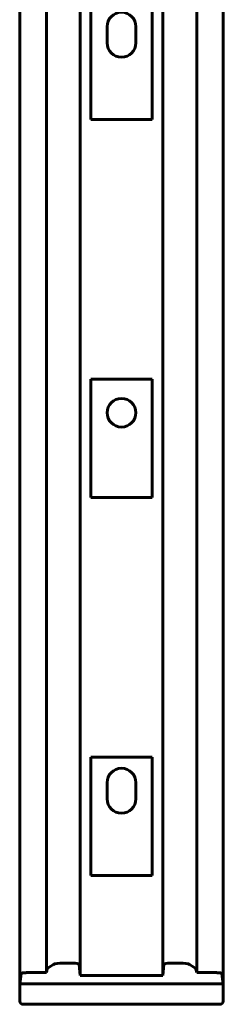
# Model space of a CAD drawing. Units: millimetres. Extents: x 1609 to 2785, y -375 to 492.
# Drawn here: x 2006 to 2106, y -374 to 108 of the extents above; entities that cross this region are included whole.
import ezdxf

# ---------------------------------------------------------------- set-up
doc = ezdxf.new("R2010")
doc.units = ezdxf.units.MM
doc.linetypes.add('K5LT_BASIC', pattern=[0])
doc.layers.add('Системный слой (1)', color=7, linetype='Continuous', true_color=0x909090)

msp = doc.modelspace()

# ---------------------------------------------------------------- linework, layer by layer
at = {"layer": 'Системный слой (1)', "color": 5, "linetype": 'K5LT_BASIC', "lineweight": 60, "true_color": 0x0000ff}
for p, q in [((2006.05, 290.41), (2006.05, -363.59)), ((2105.65, 290.41), (2105.65, -363.59)), ((2019.08, 206.06), (2019.08, -358.12)), ((2092.62, 206.03), (2092.62, -358.12)), ((2035.57, -359.54), (2035.57, 198.51)), ((2076.12, 198.51), (2076.12, -359.54)), ((2040.85, 117.41), (2040.85, 64.91)), ((2070.85, 64.91), (2070.85, 117.41)), ((2048.85, 104.91), (2048.85, 96.91)), ((2062.85, 96.91), (2062.85, 104.91)), ((2040.85, 64.91), (2040.85, 59.41)), ((2070.85, 64.91), (2070.85, 59.41)), ((2040.85, 59.41), (2070.85, 59.41)), ((2040.85, -120.09), (2040.85, -67.59)), ((2070.85, -67.59), (2040.85, -67.59)), ((2070.85, -120.09), (2070.85, -67.59)), ((2040.85, -120.09), (2040.85, -125.59)), ((2070.85, -120.09), (2070.85, -125.59)), ((2040.85, -125.59), (2070.85, -125.59)), ((2070.85, -252.59), (2040.85, -252.59)), ((2040.85, -252.59), (2040.85, -305.09)), ((2070.85, -305.09), (2070.85, -252.59)), ((2048.85, -265.09), (2048.85, -273.09)), ((2062.85, -273.09), (2062.85, -265.09)), ((2040.85, -305.09), (2040.85, -310.59)), ((2070.85, -305.09), (2070.85, -310.59)), ((2040.85, -310.59), (2070.85, -310.59)), ((2022.56, -354.15), (2020.53, -355.38)), ((2032.1, -353.46), (2027.3, -353.46)), ((2035.57, -359.54), (2035.1, -354.06)), ((2076.6, -354.06), (2076.12, -359.54)), ((2084.4, -353.46), (2079.59, -353.46)), ((2091.16, -355.38), (2089.14, -354.15)), ((2006.71, -358.61), (2006.05, -363.59)), ((2019.08, -358.12), (2009.21, -358.12)), ((2019.25, -356.85), (2019.08, -358.12)), ((2076.12, -359.54), (2035.57, -359.54)), ((2092.62, -358.12), (2092.45, -356.85)), ((2102.48, -358.12), (2092.62, -358.12)), ((2105.65, -363.59), (2104.98, -358.61)), ((2006.05, -363.59), (2006.1, -363.59)), ((2006.1, -363.59), (2105.6, -363.59)), ((2006.1, -372.11), (2006.1, -363.59)), ((2105.6, -372.11), (2105.6, -363.59)), ((2105.6, -363.59), (2105.65, -363.59)), ((2104.1, -373.61), (2007.6, -373.61))]:
    msp.add_line(p, q, dxfattribs=at)
for centre, radius, start, end in [((2055.85, 104.91), 7, 90, 180), ((2055.85, 104.91), 7, 0, 90), ((2055.85, 96.91), 7, 180, 270), ((2055.85, 96.91), 7, 270, 0), ((2055.85, -84.09), 7, 90, 270), ((2055.85, -84.09), 7, 270, 90), ((2055.85, -265.09), 7, 90, 180), ((2055.85, -265.09), 7, 0, 90), ((2055.85, -273.09), 7, 180, 270), ((2055.85, -273.09), 7, 270, 0), ((2007.6, -372.11), 1.5, 180, 270), ((2104.1, -372.11), 1.5, 270, 0)]:
    msp.add_arc(centre, radius, start, end, dxfattribs=at)
for centre, major_axis, start_param, end_param in [((2044.24, -356.98), (25, 0), 2.818494, 3.114572), ((2027.3, -354.47), (5, 0), 1.570796, 2.818494), ((2032.1, -354.07), (3, 0), 0.017453, 1.570796), ((2079.59, -354.07), (3, 0), 1.570796, 3.124139), ((2084.4, -354.47), (5, 0), 0.323098, 1.570796), ((2067.46, -356.98), (25, 0), 0.02702, 0.323098), ((2009.21, -358.63), (2.5, 0), 1.570796, 3.114572), ((2102.48, -358.63), (2.5, 0), 0.02702, 1.570796)]:
    msp.add_ellipse(centre, major_axis=major_axis, ratio=0.202617, start_param=start_param, end_param=end_param, dxfattribs=at)

doc.saveas('drawing.dxf')
